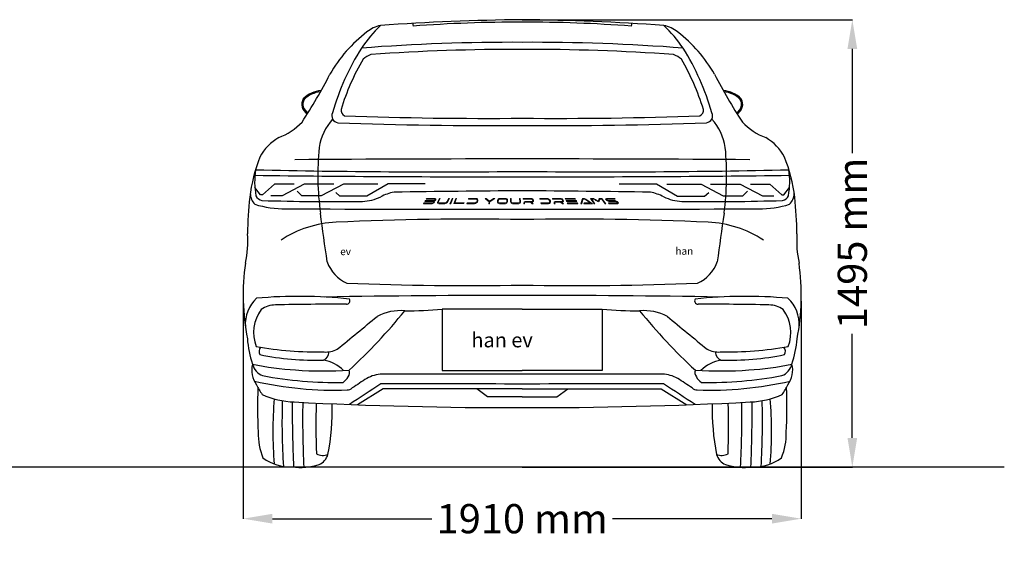
# Model space of a CAD drawing. Units: inches. Extents: x 2380 to 8555, y 4251 to 8401.
# Drawn here: x 5185 to 8555, y 4251 to 6107 of the extents above; entities that cross this region are included whole.
import ezdxf

# ---------------------------------------------------------------- set-up
doc = ezdxf.new("R2010")
doc.units = ezdxf.units.IN
doc.header["$MEASUREMENT"] = 0
doc.layers.add('Layer 1', color=7, linetype='Continuous')
doc.styles.get("Standard").update_dxf_attribs({"font": 'arial.ttf'})
doc.dimstyles.get("Standard").update_dxf_attribs({"dimtxt": 100, "dimasz": 100, "dimexe": 0.18, "dimexo": 0.0625, "dimgap": 30, "dimtad": 0, "dimdec": 4, "dimzin": 0, "dimdsep": 46, "dimtxsty": 'Standard', "dimcen": 0.09, "dimadec": 0, "dimazin": 0, "dimtfac": 1, "dimtdec": 4, "dimtofl": 0, "dimtmove": 0, "dimatfit": 3, "dimfxl": 0, "dimtolj": 1, "dimtzin": 0, "dimarcsym": 0})

# ---------------------------------------------------------------- blocks, each defined once
blk = doc.blocks.new('*D18')
at = {"color": 0, "lineweight": -2, "transparency": 16777216}
for p, q in [((6905.2, 6106.9), (8035, 6106.9)), ((8034.8, 6006.9), (8034.8, 5650.8)), ((8034.8, 4676.6), (8034.8, 5032.7)), ((6905.2, 4576.6), (8035, 4576.6))]:
    blk.add_line(p, q, dxfattribs=at)
at = {"color": 0, "transparency": 16777216}
for points in [[(8018.2, 6006.9), (8051.5, 6006.9), (8034.8, 6106.9)], [(8018.2, 4676.6), (8051.5, 4676.6), (8034.8, 4576.6)]]:
    blk.add_solid(points, dxfattribs=at)
at = {"layer": 'Defpoints', "color": 0, "transparency": 16777216}
for p in [(6905.1, 6106.9), (6905.1, 4576.6), (8034.8, 4576.6)]:
    blk.add_point(p, dxfattribs=at)
at = {"color": 0, "transparency": 16777216, "insert": (8034.8, 5341.7), "char_height": 100, "attachment_point": 5, "rotation": 90}
blk.add_mtext('\\A1;1495 mm', dxfattribs=at)
blk = doc.blocks.new('*D19')
at = {"color": 0, "lineweight": -2, "transparency": 16777216}
for p, q in [((5950.3, 5144.8), (5950.3, 4400.1)), ((7859.9, 5144.8), (7859.9, 4400.1)), ((6050.3, 4400.3), (6596.1, 4400.3)), ((7759.9, 4400.3), (7214.2, 4400.3))]:
    blk.add_line(p, q, dxfattribs=at)
at = {"color": 0, "transparency": 16777216}
for points in [[(6050.3, 4417), (6050.3, 4383.7), (5950.3, 4400.3)], [(7759.9, 4417), (7759.9, 4383.7), (7859.9, 4400.3)]]:
    blk.add_solid(points, dxfattribs=at)
at = {"layer": 'Defpoints', "color": 0, "transparency": 16777216}
for p in [(5950.3, 5144.9), (7859.9, 5144.9), (7859.9, 4400.3)]:
    blk.add_point(p, dxfattribs=at)
at = {"color": 0, "transparency": 16777216, "insert": (6905.1, 4400.3), "char_height": 100, "attachment_point": 5}
blk.add_mtext('\\A1;1910 mm', dxfattribs=at)

msp = doc.modelspace()

# ---------------------------------------------------------------- linework, layer by layer
for p, q in [((6009.6481, 5508.02013), (5990.23516, 5533.29822)), ((6057.21888, 5544.69879), (6016.32471, 5508.02013)), ((6124.40211, 5544.69879), (6057.21888, 5544.69879)), ((6159.03693, 5544.69879), (6083.09069, 5504.2689)), ((6260.85503, 5544.69879), (6159.03693, 5544.69879)), ((6292.98614, 5544.69879), (6217.0399, 5504.68571)), ((6410.66117, 5544.69879), (6292.98614, 5544.69879)), ((6445.97537, 5545.21561), (6373.28704, 5503.63334)), ((6573.51037, 5545.21561), (6445.97537, 5545.21561)), ((7236.73664, 5545.21561), (7364.27163, 5545.21561)), ((7364.27163, 5545.21561), (7436.95996, 5503.63334)), ((7399.58583, 5544.69879), (7517.26086, 5544.69879)), ((7517.26086, 5544.69879), (7593.2071, 5504.68571)), ((7549.39197, 5544.69879), (7651.21007, 5544.69879)), ((7651.21007, 5544.69879), (7727.15632, 5504.2689)), ((7685.84489, 5544.69879), (7753.02813, 5544.69879)), ((7753.02813, 5544.69879), (7793.92229, 5508.02013)), ((7800.5989, 5508.02013), (7820.01185, 5533.29822)), ((6016.32471, 5508.02013), (6009.6481, 5508.02013)), ((6083.09069, 5504.2689), (6044.28297, 5504.2689)), ((6150.69118, 5504.68571), (6134.417, 5520.52421)), ((6217.0399, 5504.68571), (6150.69118, 5504.68571)), ((6280.77464, 5503.63334), (6266.89777, 5515.51398)), ((6373.28704, 5503.63334), (6280.77464, 5503.63334)), ((7436.95996, 5503.63334), (7529.47236, 5503.63334)), ((7529.47236, 5503.63334), (7543.34924, 5515.51398)), ((7593.2071, 5504.68571), (7659.55582, 5504.68571)), ((7659.55582, 5504.68571), (7675.83, 5520.52421)), ((7727.15632, 5504.2689), (7765.96403, 5504.2689)), ((7793.92229, 5508.02013), (7800.5989, 5508.02013)), ((6429.29426, 4844.83025), (6341.34199, 4789.89941)), ((6905.1235, 4844.83025), (6429.29426, 4844.83025)), ((6786.61285, 4816.70546), (6749.54796, 4844.83025)), ((6905.1235, 4844.83025), (7380.95275, 4844.83025)), ((7023.63416, 4816.70546), (7060.69904, 4844.83025)), ((7380.95275, 4844.83025), (7468.90501, 4789.89941)), ((6905.1235, 4816.70546), (6786.61285, 4816.70546)), ((6905.1235, 4816.70546), (7023.63416, 4816.70546))]:
    msp.add_line(p, q)
for points in [[(6905.1235, 5116.79317), (6630.96558, 5116.79317), (6630.96558, 4906.64683), (6905.1235, 4906.64683)], [(6905.1235, 5116.79317), (7179.28142, 5116.79317), (7179.28142, 4906.64683), (6905.1235, 4906.64683)]]:
    msp.add_lwpolyline(points)
at = {"color": 5}
msp.add_lwpolyline([(2379.97281, 4577.16622), (8554.92979, 4577.16622)], dxfattribs=at)
for centre, radius, start, end in [((7007.21236, -2500.88487), 8608.34408, 90.67950324, 93.91133541), ((6803.03465, -2500.88487), 8608.34408, 86.08866459, 89.32049676), ((6815.56404, 5687.56869), 562.43372, 134.69096125, 145.05151087), ((6449.51409, 5966.59732), 124.36088, 103.7220397, 127.68676827), ((6554.12068, 6091.86701), 23.73874, 174.23992837, 197.26821375), ((6885.37673, 1452.79059), 4645.53138, 89.75645198, 94.36937422), ((6924.87027, 1452.79059), 4645.53138, 85.63062578, 90.24354802), ((7256.12633, 6091.86701), 23.73874, 342.73178625, 5.76007163), ((7360.73292, 5966.59732), 124.36088, 52.31323173, 76.2779603), ((6994.68297, 5687.56869), 562.43372, 34.94848913, 45.30903875), ((6672.99276, 5675.75641), 491.14545, 127.57585165, 150.16977113), ((7137.25424, 5675.75641), 491.14545, 29.83022887, 52.42414835), ((7075.80128, 5556.13446), 852.03602, 147.8326681, 164.18306262), ((6867.51536, -635.13243), 6664.65539, 89.676682612, 94.414261669), ((6867.51536, -635.13243), 6640.19252, 89.676682612, 94.146975419), ((6942.73164, -635.13243), 6664.65539, 85.585738331, 90.323317388), ((6942.73164, -635.13243), 6640.19252, 85.853024581, 90.323317388), ((6734.44573, 5556.13446), 852.03602, 15.81693738, 32.1673319), ((7075.80128, 5556.13446), 827.57315, 149.82231751, 162.84820645), ((6413.96084, 5910.35738), 81.7758, 109.00645242, 130.92810774), ((7396.28617, 5910.35738), 81.7758, 49.07189226, 70.99354758), ((6734.44573, 5556.13446), 827.57315, 17.15179355, 30.17768249), ((4697.24584, 6715.33644), 1741.82381, 326.61075501, 332.83384815), ((9113.00116, 6715.33644), 1741.82381, 207.16615185, 213.38924499), ((6222.41512, 5770.91273), 93.55291, 93.30800087, 135.44910531), ((7587.83188, 5770.91273), 93.55291, 44.55089469, 86.69199913), ((6187.59305, 5817.7553), 36.97574, 149.46012195, 241.52313833), ((6187.71023, 5817.74113), 33.08752, 150.37812522, 241.77726049), ((6222.41512, 5770.91273), 89.55586, 94.96107234, 135.12910925), ((7587.83188, 5770.91273), 89.55586, 44.87089075, 85.03892766), ((7622.53678, 5817.74113), 33.08752, 298.22273951, 29.62187478), ((7622.65395, 5817.7553), 36.97574, 298.47686167, 30.53987805), ((6306.64688, 5797.65888), 21.76156, 173.32266444, 243.15695649), ((7503.60013, 5797.65888), 21.76156, 296.84304351, 6.67733556), ((6392.11541, 5642.75318), 183.92913, 137.61484133, 171.63777819), ((6276.80219, 5777.77946), 23.31989, 152.99194656, 263.50720847), ((6781.17671, 19026.3091), 13256.9181, 267.906169071, 270.534713297), ((7029.07029, 19026.3091), 13256.9181, 269.465286703, 272.093830929), ((7533.44481, 5777.77946), 23.31989, 276.49279153, 27.00805344), ((7418.1316, 5642.75318), 183.92913, 8.36222181, 42.38515867), ((5992.30418, 5908.95626), 220.29738, 291.14704884, 316.30441877), ((6781.17671, 19026.3091), 13281.38097, 267.812224559, 270.534713297), ((7029.07029, 19026.3091), 13281.38097, 269.465286703, 272.187775441), ((7817.94283, 5908.95626), 220.29738, 223.69558123, 248.85295116), ((6153.84647, 5560.01814), 165.28888, 119.76921642, 152.24652725), ((7656.40053, 5560.01814), 165.28888, 27.75347275, 60.23078358), ((7178.05903, 5575.80407), 972.44189, 174.47077998, 187.7380214), ((6632.18798, 5575.80407), 972.44189, 352.2619786, 5.52922002), ((6532.26666, 5429.94845), 564.06496, 158.46626652, 172.91285832), ((7131.4899, -171373.66396), 177004.66735, 90.0732740173, 90.3252849895), ((6678.7571, -171373.66396), 177004.66735, 89.6747150105, 89.9267259827), ((7277.98035, 5429.94845), 564.06496, 7.08714168, 21.53373348), ((6253.22422, 5553.76996), 263.78465, 171.31475072, 190.71468977), ((6627.86546, 34018.15416), 28431.65202, 268.719426246, 270.558742333), ((7182.38155, 34018.15416), 28431.65202, 269.441257667, 271.280573754), ((7557.02278, 5553.76996), 263.78465, 349.28531023, 8.68524928), ((6811.60001, 73499.15218), 67929.46647, 269.3072219772, 270.0788833345), ((6998.64699, 73499.15218), 67929.46647, 269.9211166654, 270.6927780228), ((7209.98457, 5362.79572), 1245.00584, 173.69414215, 179.44225351), ((6030.87984, 5514.93574), 56.73099, 182.84651253, 223.82674942), ((6018.69811, 5514.92327), 26.68416, 202.46324208, 260.42617809), ((6352.43695, 5640.96937), 155.52878, 272.26825295, 296.09729972), ((6506.82401, 5329.1714), 192.40099, 102.14184476, 116.54044934), ((7984.63818, -118121.94411), 123648.53434, 90.5002276894, 90.7035534928), ((5825.60883, -118121.94411), 123648.53434, 89.2964465072, 89.4997723106), ((7303.42299, 5329.1714), 192.40099, 63.45955066, 77.85815524), ((7457.81005, 5640.96937), 155.52878, 243.90270028, 267.73174705), ((7791.5489, 5514.92327), 26.68416, 279.57382191, 337.53675792), ((7779.36717, 5514.93574), 56.73099, 316.17325058, 357.15348747), ((6600.26243, 5362.79572), 1245.00584, 0.55774649, 6.30585785), ((6095.59296, 5826.87807), 366.77065, 253.25994654, 270.12783177), ((6253.87243, 13105.67007), 7620.82715, 268.198221622, 270.78734315), ((6643.36653, 128525.59508), 123066.70218, 269.7453549067, 270.1218654678), ((7166.88048, 128525.59508), 123066.70218, 269.8781345322, 270.2546450933), ((7556.37457, 13105.67007), 7620.82715, 269.21265685, 271.801778378), ((7714.65405, 5826.87807), 366.77065, 269.87216823, 286.74005346), ((-23654.97971, 1213.05697), 30167.73776, 7.744505968, 8.063825687), ((37465.22671, 1213.05697), 30167.73776, 171.936174313, 172.255494032), ((6282.88203, 5044.67373), 369.51177, 92.19561566, 123.3698239), ((6728.01674, -4400.38705), 9825.04239, 88.967127159, 92.679381983), ((7082.23026, -4400.38705), 9825.04239, 87.320618017, 91.032872841), ((7527.36497, 5044.67373), 369.51177, 56.6301761, 87.80438434), ((5602.82183, 5350.72943), 363.02245, 347.89445286, 3.82004356), ((8207.42518, 5350.72943), 363.02245, 176.17995644, 192.10554714), ((6733.48384, 5165.10401), 783.40181, 171.96555604, 190.99722013), ((6356.75229, 5321.91103), 126.87626, 200.08588881, 245.91733532), ((7453.49471, 5321.91103), 126.87626, 294.08266468, 339.91411119), ((7076.76317, 5165.10401), 783.40181, 349.00277987, 8.03444396), ((6705.77176, 14433.46638), 9236.0881, 267.512919425, 271.236768253), ((7104.47524, 14433.46638), 9236.0881, 268.763231747, 272.487080575), ((6140.63858, 3559.10746), 1601.68027, 83.79284203, 95.1927628), ((6809.80004, -27197.8954), 32361.41141, 89.831229856, 91.027278338), ((7000.44697, -27197.8954), 32361.41141, 88.972721662, 90.168770144), ((7669.60843, 3559.10746), 1601.68027, 84.8072372, 96.20715797), ((6081.00448, 5064.68808), 123.67672, 133.62492445, 183.50563559), ((6059.96161, 5050.71024), 80.61958, 89.25503219, 126.67890072), ((6243.17588, -1892.32123), 7026.00618, 89.509762714, 91.485697085), ((6303.05544, 5145.63414), 12.20866, 271.10764419, 28.17054034), ((7507.19156, 5145.63414), 12.20866, 151.82945966, 268.89235581), ((7567.07112, -1892.32123), 7026.00618, 88.514302915, 90.490237286), ((7750.28539, 5050.71024), 80.61958, 53.32109928, 90.74496781), ((7729.24252, 5064.68808), 123.67672, 356.49436441, 46.37507555), ((6116.48886, 5037.07739), 130.72075, 143.20843556, 201.31105565), ((-17287.56408, 33782.05101), 37210.52769, 309.283015368, 309.554440018), ((5050.16184, 6283.63804), 1866.90608, 312.55221147, 321.11015513), ((6489.79022, 4937.49167), 174.57755, 85.56944032, 117.74683314), ((6512.92321, 6433.44831), 1321.93599, 269.58188422, 275.12305447), ((7297.32379, 6433.44831), 1321.93599, 264.87694553, 270.41811578), ((7320.45679, 4937.49167), 174.57755, 62.25316686, 94.43055968), ((8760.08516, 6283.63804), 1866.90608, 218.88984487, 227.44778853), ((31097.81108, 33782.05101), 37210.52769, 230.445559982, 230.716984632), ((7693.75815, 5037.07739), 130.72075, 338.68894435, 36.79156444), ((6335.41049, 5045.69568), 372.15634, 184.62902679, 198.23779435), ((6204.02699, 6130.83187), 1160.29953, 259.60682463, 271.14539234), ((7606.22001, 6130.83187), 1160.29953, 268.85460766, 280.39317537), ((7474.83652, 5045.69568), 372.15634, 341.76220565, 355.37097321), ((6026.60368, 4972.51159), 22.17731, 139.50104185, 209.60502866), ((6198.57421, 5893.25452), 951.12589, 258.39986375, 271.60561828), ((6210.19349, 4973.52347), 34.4711, 295.8518039, 355.62634245), ((6235.33064, 5045.50688), 75.18137, 263.80746759, 299.4857638), ((7574.91636, 5045.50688), 75.18137, 240.5142362, 276.19253241), ((7600.05351, 4973.52347), 34.4711, 184.37365755, 244.1481961), ((7611.67279, 5893.25452), 951.12589, 268.39438172, 281.60013625), ((7783.64332, 4972.51159), 22.17731, 330.39497134, 40.49895815), ((6065.82558, 4908.98406), 86.28418, 166.43281212, 216.21265548), ((6188.08224, 5893.10289), 985.67302, 257.92866723, 266.59700909), ((6039.40066, 4944.22852), 59.37831, 194.63588917, 247.11468995), ((6202.45129, 4814.24335), 130.26479, 45.53699009, 79.93170111), ((7607.79572, 4814.24335), 130.26479, 100.06829889, 134.46300991), ((7622.16476, 5893.10289), 985.67302, 273.40299091, 282.07133277), ((7770.84634, 4944.22852), 59.37831, 292.88531005, 345.36411083), ((7744.42142, 4908.98406), 86.28418, 323.78734452, 13.56718788), ((6273.15616, 6279.13804), 1413.15149, 259.52801444, 270.75654113), ((6226.70584, 6173.94116), 1268.49755, 265.60843715, 273.88623733), ((6266.40181, 4905.83786), 47.16096, 302.60620079, 334.98788992), ((6292.9567, 4899.95765), 21.43777, 319.01606068, 23.07653329), ((6433.54997, 4767.35639), 128.05196, 93.71159731, 118.18561923), ((6486.87693, -75743.38078), 80638.54408, 89.7028236192, 90.0437799931), ((7323.37007, -75743.38078), 80638.54408, 89.9562200069, 90.2971763808), ((7376.69703, 4767.35639), 128.05196, 61.81438077, 86.28840269), ((7517.2903, 4899.95765), 21.43777, 156.92346671, 220.98393932), ((7583.54117, 6173.94116), 1268.49755, 266.11376267, 274.39156285), ((7543.8452, 4905.83786), 47.16096, 205.01211008, 237.39379921), ((7537.09085, 6279.13804), 1413.15149, 269.24345887, 280.47198556), ((6260.32998, 6053.20771), 1213.2875, 257.05159744, 272.16532754), ((6217.03951, 4962.87789), 244.46612, 205.40234311, 214.2572794), ((21020.8033, -17722.27927), 26891.45879, 122.881658079, 123.15556944), ((10515.21991, -1427.5808), 7546.24626, 123.29174533, 123.742434413), ((6621.82692, -14099.17036), 18961.22953, 89.143921421, 90.606014443), ((7188.42008, -14099.17036), 18961.22953, 89.393985557, 90.856078579), ((-7210.5563, -17722.27927), 26891.45879, 56.84443056, 57.118341921), ((3295.02709, -1427.5808), 7546.24626, 56.257565587, 56.70825467), ((7549.91702, 6053.20771), 1213.2875, 267.83467246, 282.94840256), ((7593.20749, 4962.87789), 244.46612, 325.7427206, 334.59765689), ((7339.55958, 4779.10153), 1340.47326, 177.02524426, 183.55904767), ((6136.14744, 5094.27172), 295.03386, 245.75262784, 267.8306513), ((6306.32045, 4866.47381), 25.6877, 269.66832143, 312.20980574), ((7503.92656, 4866.47381), 25.6877, 227.79019426, 270.33167857), ((7674.09957, 5094.27172), 295.03386, 272.1693487, 294.24737216), ((6470.68742, 4779.10153), 1340.47326, 356.44095233, 2.97475574), ((7473.92832, 4698.31213), 1422.21429, 175.48390184, 184.4778587), ((8565.6746, 4730.59848), 2482.69199, 178.30875411, 183.50479288), ((10616.86251, 4782.04388), 4498.79538, 179.77398531, 182.6173632), ((6865.54233, 19121.92809), 14341.6119, 267.040081225, 270.158129862), ((9377.62948, 4742.08582), 3224.07064, 179.00671008, 182.95240396), ((8546.49931, 4716.46139), 2347.61521, 178.06435144, 182.30300999), ((5417.31672, 4777.15846), 837.8843, 349.19671428, 1.10494324), ((6944.70468, 19121.92809), 14341.6119, 269.841870138, 272.959918775), ((8392.93028, 4777.15846), 837.8843, 178.89505676, 190.80328572), ((5263.74769, 4716.46139), 2347.61521, 357.69699001, 1.93564856), ((4432.61752, 4742.08582), 3224.07064, 357.04759604, 0.99328992), ((3193.38449, 4782.04388), 4498.79538, 357.3826368, 0.22601469), ((5244.5724, 4730.59848), 2482.69199, 356.49520712, 1.69124589), ((6336.31868, 4698.31213), 1422.21429, 355.5221413, 4.51609816), ((6207.37601, 4689.26744), 205.81093, 178.15637054, 203.03485853), ((7602.87099, 4689.26744), 205.81093, 336.96514147, 1.84362946), ((6222.85052, 4665.94887), 49.06832, 243.27008386, 290.89466626), ((6187.12043, 4635.90205), 55.52424, 294.1395585, 343.47319091), ((7587.39649, 4665.94887), 49.06832, 249.10533374, 296.72991614), ((7623.12658, 4635.90205), 55.52424, 196.52680909, 245.8604415), ((6110.94374, 4729.18284), 152.15373, 232.33682482, 272.43252567), ((6144.06696, 4805.16149), 229.54931, 263.32922762, 286.64718158), ((7666.18004, 4805.16149), 229.54931, 253.35281842, 276.67077238), ((7699.30327, 4729.18284), 152.15373, 267.56747433, 307.66317518)]:
    msp.add_arc(centre, radius, start, end)
at = {"layer": 'Layer 1', "lineweight": 0}
for points in [[(6660.35785, 5477.68928), (6657.75516, 5477.68928), (6665.6748, 5495.93605), (6668.17438, 5495.93605), (6660.35785, 5477.68928), (6660.35785, 5477.68928)], [(6706.59505, 5480.41208), (6705.70856, 5477.71598), (6670.78071, 5477.71598), (6678.16798, 5495.93605), (6680.66638, 5495.93605), (6674.46037, 5480.41208), (6706.59505, 5480.41208), (6706.59505, 5480.41208)], [(6777.75685, 5495.93605), (6781.90467, 5495.93605), (6791.61931, 5487.53128), (6789.76003, 5485.44521), (6777.75685, 5495.93605), (6777.75685, 5495.93605)], [(7052.46498, 5495.93605), (7086.04774, 5495.93605), (7087.37219, 5493.4231), (7053.59779, 5493.4231), (7052.46498, 5495.93605), (7052.46498, 5495.93605)], [(7055.91181, 5488.28322), (7090.08164, 5488.28322), (7091.45324, 5485.68174), (7057.0846, 5485.68174), (7055.91181, 5488.28322), (7055.91181, 5488.28322)], [(7060.68303, 5477.68928), (7059.46903, 5480.38537), (7094.24521, 5480.38537), (7095.66658, 5477.68928), (7060.68303, 5477.68928), (7060.68303, 5477.68928)]]:
    msp.add_lwpolyline(points, dxfattribs=at)
for points, knots in [([(6609.28266, 5490.85558), (6608.42514, 5489.31529), (6607.028, 5487.94606), (6605.39554, 5486.98551), (6605.968, 5486.04679), (6605.81879, 5484.63144), (6604.93835, 5483.04874), (6603.3217, 5480.14406), (6599.66503, 5477.68928), (6596.74946, 5477.68928), (6596.74946, 5477.68928), (6566.97248, 5477.68928), (6566.97248, 5477.68928), (6566.97248, 5477.68928), (6568.68008, 5480.38537), (6568.68008, 5480.38537), (6568.68008, 5480.38537), (6598.27999, 5480.38537), (6598.27999, 5480.38537), (6599.72933, 5480.38537), (6601.5291, 5481.56062), (6602.36594, 5483.04874), (6603.19673, 5484.52713), (6602.72013, 5485.68174), (6601.28897, 5485.68174), (6601.28897, 5485.68174), (6572.03355, 5485.68174), (6572.03355, 5485.68174), (6572.03355, 5485.68174), (6573.68175, 5488.28322), (6573.68175, 5488.28322), (6573.68175, 5488.28322), (6602.76622, 5488.28322), (6602.76622, 5488.28322), (6604.19007, 5488.28322), (6605.9474, 5489.4184), (6606.75509, 5490.85558), (6607.54347, 5492.25762), (6607.05349, 5493.39763), (6605.67085, 5493.39763), (6605.67085, 5493.39763), (6576.92112, 5493.39763), (6576.92112, 5493.39763), (6576.92112, 5493.39763), (6578.52808, 5495.93605), (6578.52808, 5495.93605), (6578.52808, 5495.93605), (6607.1129, 5495.93605), (6607.1129, 5495.93605), (6609.91089, 5495.93605), (6610.85201, 5493.67539), (6609.28266, 5490.85558), (6609.28266, 5490.85558), (6609.28266, 5490.85558), (6609.28266, 5490.85558)], [0, 0, 0, 0, 1, 1, 1, 2, 2, 2, 3, 3, 3, 4, 4, 4, 5, 5, 5, 6, 6, 6, 7, 7, 7, 8, 8, 8, 9, 9, 9, 10, 10, 10, 11, 11, 11, 12, 12, 12, 13, 13, 13, 14, 14, 14, 15, 15, 15, 16, 16, 16, 17, 17, 17, 18, 18, 18, 18]), ([(6650.68681, 5485.00015), (6648.85916, 5481.00029), (6644.14498, 5477.68928), (6640.2154, 5477.68928), (6640.2154, 5477.68928), (6619.49577, 5477.68928), (6619.49577, 5477.68928), (6615.56505, 5477.68928), (6614.1315, 5481.00029), (6616.26601, 5485.00015), (6616.26601, 5485.00015), (6622.10209, 5495.93605), (6622.10209, 5495.93605), (6622.10209, 5495.93605), (6624.60044, 5495.93605), (6624.60044, 5495.93605), (6624.60044, 5495.93605), (6618.82623, 5485.00015), (6618.82623, 5485.00015), (6617.48855, 5482.46537), (6618.40785, 5480.38537), (6620.89165, 5480.38537), (6620.89165, 5480.38537), (6641.4889, 5480.38537), (6641.4889, 5480.38537), (6643.97268, 5480.38537), (6646.95379, 5482.46537), (6648.12535, 5485.00015), (6648.12535, 5485.00015), (6653.18527, 5495.93605), (6653.18527, 5495.93605), (6653.18527, 5495.93605), (6655.68362, 5495.93605), (6655.68362, 5495.93605), (6655.68362, 5495.93605), (6650.68681, 5485.00015), (6650.68681, 5485.00015), (6650.68681, 5485.00015), (6650.68681, 5485.00015), (6650.68681, 5485.00015)], [0, 0, 0, 0, 1, 1, 1, 2, 2, 2, 3, 3, 3, 4, 4, 4, 5, 5, 5, 6, 6, 6, 7, 7, 7, 8, 8, 8, 9, 9, 9, 10, 10, 10, 11, 11, 11, 12, 12, 12, 13, 13, 13, 13]), ([(6753.22169, 5486.98551), (6752.05857, 5481.90746), (6747.00484, 5477.68928), (6741.98131, 5477.68928), (6741.98131, 5477.68928), (6716.10841, 5477.68928), (6716.10841, 5477.68928), (6716.10841, 5477.68928), (6716.9331, 5480.38537), (6716.9331, 5480.38537), (6716.9331, 5480.38537), (6742.65324, 5480.38537), (6742.65324, 5480.38537), (6746.24926, 5480.38537), (6749.81612, 5483.33983), (6750.67233, 5486.98551), (6751.50917, 5490.54752), (6749.39526, 5493.4231), (6745.90111, 5493.4231), (6745.90111, 5493.4231), (6720.922, 5493.4231), (6720.922, 5493.4231), (6720.922, 5493.4231), (6721.69097, 5495.93605), (6721.69097, 5495.93605), (6721.69097, 5495.93605), (6746.52818, 5495.93605), (6746.52818, 5495.93605), (6751.35031, 5495.93605), (6754.37144, 5492.00293), (6753.22169, 5486.98551), (6753.22169, 5486.98551), (6753.22169, 5486.98551), (6753.22169, 5486.98551)], [0, 0, 0, 0, 1, 1, 1, 2, 2, 2, 3, 3, 3, 4, 4, 4, 5, 5, 5, 6, 6, 6, 7, 7, 7, 8, 8, 8, 9, 9, 9, 10, 10, 10, 11, 11, 11, 11]), ([(6797.27836, 5486.20447), (6795.24565, 5484.76368), (6793.86669, 5482.54543), (6793.53434, 5480.11617), (6793.53434, 5480.11617), (6793.20204, 5477.68928), (6793.20204, 5477.68928), (6793.20204, 5477.68928), (6790.59935, 5477.68928), (6790.59935, 5477.68928), (6790.59935, 5477.68928), (6790.94498, 5480.11617), (6790.94498, 5480.11617), (6791.40465, 5483.33983), (6793.29423, 5486.3864), (6796.02427, 5488.28322), (6796.02427, 5488.28322), (6806.99171, 5495.93605), (6806.99171, 5495.93605), (6806.99171, 5495.93605), (6811.16385, 5495.93605), (6811.16385, 5495.93605), (6811.16385, 5495.93605), (6797.27836, 5486.20447), (6797.27836, 5486.20447), (6797.27836, 5486.20447), (6797.27836, 5486.20447), (6797.27836, 5486.20447)], [0, 0, 0, 0, 1, 1, 1, 2, 2, 2, 3, 3, 3, 4, 4, 4, 5, 5, 5, 6, 6, 6, 7, 7, 7, 8, 8, 8, 9, 9, 9, 9]), ([(6854.71955, 5485.00015), (6854.71229, 5481.00029), (6851.50434, 5477.68928), (6847.57488, 5477.68928), (6847.57488, 5477.68928), (6826.85515, 5477.68928), (6826.85515, 5477.68928), (6822.92438, 5477.68928), (6819.98334, 5481.00029), (6820.29748, 5485.00015), (6820.29748, 5485.00015), (6820.60794, 5488.95513), (6820.60794, 5488.95513), (6820.91361, 5492.84094), (6824.22946, 5495.93605), (6828.00248, 5495.93605), (6828.00248, 5495.93605), (6847.89139, 5495.93605), (6847.89139, 5495.93605), (6851.66448, 5495.93605), (6854.73289, 5492.84094), (6854.7256, 5488.95513), (6854.7256, 5488.95513), (6854.71955, 5485.00015), (6854.71955, 5485.00015), (6854.71955, 5485.00015), (6854.71955, 5485.00015), (6854.71955, 5485.00015)], [0, 0, 0, 0, 1, 1, 1, 2, 2, 2, 3, 3, 3, 4, 4, 4, 5, 5, 5, 6, 6, 6, 7, 7, 7, 8, 8, 8, 9, 9, 9, 9]), ([(6847.84777, 5493.4231), (6847.84777, 5493.4231), (6827.84483, 5493.4231), (6827.84483, 5493.4231), (6825.43254, 5493.4231), (6823.32592, 5491.41712), (6823.14636, 5488.95513), (6823.14636, 5488.95513), (6822.85897, 5485.00015), (6822.85897, 5485.00015), (6822.67459, 5482.46537), (6824.54105, 5480.38537), (6827.02496, 5480.38537), (6827.02496, 5480.38537), (6847.62095, 5480.38537), (6847.62095, 5480.38537), (6850.1048, 5480.38537), (6852.1387, 5482.46537), (6852.15806, 5485.00015), (6852.15806, 5485.00015), (6852.18719, 5488.95513), (6852.18719, 5488.95513), (6852.20539, 5491.41712), (6850.26008, 5493.4231), (6847.84777, 5493.4231), (6847.84777, 5493.4231), (6847.84777, 5493.4231), (6847.84777, 5493.4231)], [0, 0, 0, 0, 1, 1, 1, 2, 2, 2, 3, 3, 3, 4, 4, 4, 5, 5, 5, 6, 6, 6, 7, 7, 7, 8, 8, 8, 9, 9, 9, 9]), ([(6892.9656, 5477.68928), (6892.9656, 5477.68928), (6872.24706, 5477.68928), (6872.24706, 5477.68928), (6868.31642, 5477.68928), (6865.04545, 5481.00029), (6864.96055, 5485.00015), (6864.96055, 5485.00015), (6864.73007, 5495.93605), (6864.73007, 5495.93605), (6864.73007, 5495.93605), (6867.22852, 5495.93605), (6867.22852, 5495.93605), (6867.22852, 5495.93605), (6867.52204, 5485.00015), (6867.52204, 5485.00015), (6867.58989, 5482.46537), (6869.66381, 5480.38537), (6872.14768, 5480.38537), (6872.14768, 5480.38537), (6892.7436, 5480.38537), (6892.7436, 5480.38537), (6895.22871, 5480.38537), (6897.05523, 5482.46537), (6896.8211, 5485.00015), (6896.8211, 5485.00015), (6895.81327, 5495.93605), (6895.81327, 5495.93605), (6895.81327, 5495.93605), (6898.31167, 5495.93605), (6898.31167, 5495.93605), (6898.31167, 5495.93605), (6899.38254, 5485.00015), (6899.38254, 5485.00015), (6899.77311, 5481.00029), (6896.89635, 5477.68928), (6892.9656, 5477.68928), (6892.9656, 5477.68928), (6892.9656, 5477.68928), (6892.9656, 5477.68928)], [0, 0, 0, 0, 1, 1, 1, 2, 2, 2, 3, 3, 3, 4, 4, 4, 5, 5, 5, 6, 6, 6, 7, 7, 7, 8, 8, 8, 9, 9, 9, 10, 10, 10, 11, 11, 11, 12, 12, 12, 13, 13, 13, 13]), ([(6938.37685, 5482.67761), (6938.37685, 5482.67761), (6936.6778, 5482.67761), (6936.6778, 5482.67761), (6936.6778, 5482.67761), (6942.59997, 5477.68928), (6942.59997, 5477.68928), (6942.59997, 5477.68928), (6938.85232, 5477.68928), (6938.85232, 5477.68928), (6938.85232, 5477.68928), (6932.97014, 5482.67761), (6932.97014, 5482.67761), (6932.97014, 5482.67761), (6915.97993, 5482.67761), (6915.97993, 5482.67761), (6914.02368, 5482.67761), (6912.6811, 5481.08038), (6912.93818, 5479.04159), (6912.93818, 5479.04159), (6913.10924, 5477.68928), (6913.10924, 5477.68928), (6913.10924, 5477.68928), (6910.50653, 5477.68928), (6910.50653, 5477.68928), (6910.50653, 5477.68928), (6910.34275, 5479.04159), (6910.34275, 5479.04159), (6909.92066, 5482.54543), (6912.27354, 5485.31427), (6915.6258, 5485.31427), (6915.6258, 5485.31427), (6937.89185, 5485.31427), (6937.89185, 5485.31427), (6940.06758, 5485.31427), (6941.54728, 5487.19407), (6941.12275, 5489.39298), (6940.69334, 5491.62089), (6938.53702, 5493.4231), (6936.40004, 5493.4231), (6936.40004, 5493.4231), (6908.60721, 5493.4231), (6908.60721, 5493.4231), (6908.60721, 5493.4231), (6908.30282, 5495.93605), (6908.30282, 5495.93605), (6908.30282, 5495.93605), (6935.93796, 5495.93605), (6935.93796, 5495.93605), (6939.48661, 5495.93605), (6942.9444, 5492.99256), (6943.65874, 5489.39298), (6944.39122, 5485.70718), (6942.03231, 5482.67761), (6938.37685, 5482.67761), (6938.37685, 5482.67761), (6938.37685, 5482.67761), (6938.37685, 5482.67761)], [0, 0, 0, 0, 1, 1, 1, 2, 2, 2, 3, 3, 3, 4, 4, 4, 5, 5, 5, 6, 6, 6, 7, 7, 7, 8, 8, 8, 9, 9, 9, 10, 10, 10, 11, 11, 11, 12, 12, 12, 13, 13, 13, 14, 14, 14, 15, 15, 15, 16, 16, 16, 17, 17, 17, 18, 18, 18, 19, 19, 19, 19]), ([(6995.2784, 5477.68928), (6995.2784, 5477.68928), (6969.40548, 5477.68928), (6969.40548, 5477.68928), (6969.40548, 5477.68928), (6968.73241, 5480.38537), (6968.73241, 5480.38537), (6968.73241, 5480.38537), (6994.45136, 5480.38537), (6994.45136, 5480.38537), (6998.04852, 5480.38537), (6999.972, 5483.33983), (6998.80047, 5486.98551), (6997.65677, 5490.54752), (6993.94437, 5493.4231), (6990.4514, 5493.4231), (6990.4514, 5493.4231), (6965.47244, 5493.4231), (6965.47244, 5493.4231), (6965.47244, 5493.4231), (6964.84416, 5495.93605), (6964.84416, 5495.93605), (6964.84416, 5495.93605), (6989.68014, 5495.93605), (6989.68014, 5495.93605), (6994.50225, 5495.93605), (6999.71132, 5492.00293), (7001.35101, 5486.98551), (7003.01012, 5481.90746), (7000.30193, 5477.68928), (6995.2784, 5477.68928), (6995.2784, 5477.68928), (6995.2784, 5477.68928), (6995.2784, 5477.68928)], [0, 0, 0, 0, 1, 1, 1, 2, 2, 2, 3, 3, 3, 4, 4, 4, 5, 5, 5, 6, 6, 6, 7, 7, 7, 8, 8, 8, 9, 9, 9, 10, 10, 10, 11, 11, 11, 11]), ([(7041.52659, 5482.67761), (7041.52659, 5482.67761), (7039.82749, 5482.67761), (7039.82749, 5482.67761), (7039.82749, 5482.67761), (7046.89089, 5477.68928), (7046.89089, 5477.68928), (7046.89089, 5477.68928), (7043.14339, 5477.68928), (7043.14339, 5477.68928), (7043.14339, 5477.68928), (7036.11988, 5482.67761), (7036.11988, 5482.67761), (7036.11988, 5482.67761), (7019.12849, 5482.67761), (7019.12849, 5482.67761), (7017.17218, 5482.67761), (7016.19577, 5481.08038), (7016.91987, 5479.04159), (7016.91987, 5479.04159), (7017.40018, 5477.68928), (7017.40018, 5477.68928), (7017.40018, 5477.68928), (7014.79744, 5477.68928), (7014.79744, 5477.68928), (7014.79744, 5477.68928), (7014.32449, 5479.04159), (7014.32449, 5479.04159), (7013.09955, 5482.54543), (7014.81807, 5485.31427), (7018.17154, 5485.31427), (7018.17154, 5485.31427), (7040.43756, 5485.31427), (7040.43756, 5485.31427), (7042.61335, 5485.31427), (7043.66249, 5487.19407), (7042.73459, 5489.39298), (7041.7959, 5491.62089), (7039.22593, 5493.4231), (7037.09024, 5493.4231), (7037.09024, 5493.4231), (7009.29617, 5493.4231), (7009.29617, 5493.4231), (7009.29617, 5493.4231), (7008.41684, 5495.93605), (7008.41684, 5495.93605), (7008.41684, 5495.93605), (7036.05205, 5495.93605), (7036.05205, 5495.93605), (7039.60074, 5495.93605), (7043.73158, 5492.99256), (7045.27056, 5489.39298), (7046.84732, 5485.70718), (7045.182, 5482.67761), (7041.52659, 5482.67761), (7041.52659, 5482.67761), (7041.52659, 5482.67761), (7041.52659, 5482.67761)], [0, 0, 0, 0, 1, 1, 1, 2, 2, 2, 3, 3, 3, 4, 4, 4, 5, 5, 5, 6, 6, 6, 7, 7, 7, 8, 8, 8, 9, 9, 9, 10, 10, 10, 11, 11, 11, 12, 12, 12, 13, 13, 13, 14, 14, 14, 15, 15, 15, 16, 16, 16, 17, 17, 17, 18, 18, 18, 19, 19, 19, 19]), ([(7115.86237, 5477.68928), (7115.86237, 5477.68928), (7116.62399, 5480.38537), (7116.62399, 5480.38537), (7116.62399, 5480.38537), (7137.73785, 5480.38537), (7137.73785, 5480.38537), (7137.73785, 5480.38537), (7121.66326, 5491.51901), (7121.66326, 5491.51901), (7119.81977, 5492.73907), (7117.87683, 5493.4231), (7116.24318, 5493.4231), (7114.55976, 5493.4231), (7113.47805, 5492.73907), (7113.0814, 5491.51901), (7113.0814, 5491.51901), (7109.48419, 5477.68928), (7109.48419, 5477.68928), (7109.48419, 5477.68928), (7106.07494, 5477.68928), (7106.07494, 5477.68928), (7106.07494, 5477.68928), (7110.20335, 5493.22062), (7110.20335, 5493.22062), (7110.81463, 5494.93429), (7112.43002, 5495.93605), (7114.75388, 5495.93605), (7117.07758, 5495.93605), (7119.88044, 5494.93429), (7122.52312, 5493.22062), (7122.52312, 5493.22062), (7122.5789, 5493.16963), (7122.5789, 5493.16963), (7122.5789, 5493.16963), (7145.06571, 5477.68928), (7145.06571, 5477.68928), (7145.06571, 5477.68928), (7115.86237, 5477.68928), (7115.86237, 5477.68928), (7115.86237, 5477.68928), (7115.86237, 5477.68928), (7115.86237, 5477.68928)], [0, 0, 0, 0, 1, 1, 1, 2, 2, 2, 3, 3, 3, 4, 4, 4, 5, 5, 5, 6, 6, 6, 7, 7, 7, 8, 8, 8, 9, 9, 9, 10, 10, 10, 11, 11, 11, 12, 12, 12, 13, 13, 13, 14, 14, 14, 14]), ([(7188.94885, 5477.68928), (7188.94885, 5477.68928), (7177.43205, 5493.4231), (7177.43205, 5493.4231), (7177.43205, 5493.4231), (7173.58732, 5493.4231), (7173.58732, 5493.4231), (7172.15505, 5493.4231), (7171.13996, 5492.84094), (7170.91432, 5491.74825), (7170.91432, 5491.74825), (7169.62029, 5487.06438), (7169.62029, 5487.06438), (7168.62098, 5483.44531), (7166.01824, 5483.41863), (7159.95903, 5487.06438), (7157.88875, 5488.30869), (7155.97612, 5489.44389), (7154.53286, 5490.34256), (7154.53286, 5490.34256), (7152.19705, 5491.74825), (7152.19705, 5491.74825), (7150.45543, 5492.84094), (7148.65919, 5493.4231), (7147.17599, 5493.4231), (7147.17599, 5493.4231), (7143.35683, 5493.4231), (7143.35683, 5493.4231), (7143.35683, 5493.4231), (7153.65357, 5477.68928), (7153.65357, 5477.68928), (7153.65357, 5477.68928), (7151.05093, 5477.68928), (7151.05093, 5477.68928), (7151.05093, 5477.68928), (7139.21258, 5495.93605), (7139.21258, 5495.93605), (7139.21258, 5495.93605), (7145.50952, 5495.93605), (7145.50952, 5495.93605), (7147.63321, 5495.93605), (7150.27231, 5495.05919), (7152.81187, 5493.52379), (7152.81187, 5493.52379), (7155.3613, 5492.02835), (7155.3613, 5492.02835), (7155.3613, 5492.02835), (7160.89894, 5488.77441), (7160.89894, 5488.77441), (7164.87822, 5486.43852), (7165.58523, 5486.41303), (7166.33359, 5488.77441), (7166.33359, 5488.77441), (7167.36084, 5492.02835), (7167.36084, 5492.02835), (7167.36084, 5492.02835), (7167.83621, 5493.52379), (7167.83621, 5493.52379), (7168.24748, 5495.05919), (7169.67118, 5495.93605), (7171.77066, 5495.93605), (7171.77066, 5495.93605), (7178.0918, 5495.93605), (7178.0918, 5495.93605), (7178.0918, 5495.93605), (7191.55149, 5477.68928), (7191.55149, 5477.68928), (7191.55149, 5477.68928), (7188.94885, 5477.68928), (7188.94885, 5477.68928), (7188.94885, 5477.68928), (7188.94885, 5477.68928), (7188.94885, 5477.68928)], [0, 0, 0, 0, 1, 1, 1, 2, 2, 2, 3, 3, 3, 4, 4, 4, 5, 5, 5, 6, 6, 6, 7, 7, 7, 8, 8, 8, 9, 9, 9, 10, 10, 10, 11, 11, 11, 12, 12, 12, 13, 13, 13, 14, 14, 14, 15, 15, 15, 16, 16, 16, 17, 17, 17, 18, 18, 18, 19, 19, 19, 20, 20, 20, 21, 21, 21, 22, 22, 22, 23, 23, 23, 24, 24, 24, 24]), ([(7231.7369, 5477.68928), (7231.7369, 5477.68928), (7201.9599, 5477.68928), (7201.9599, 5477.68928), (7201.9599, 5477.68928), (7199.91029, 5480.38537), (7199.91029, 5480.38537), (7199.91029, 5480.38537), (7229.51023, 5480.38537), (7229.51023, 5480.38537), (7230.9595, 5480.38537), (7231.12083, 5481.56062), (7229.88252, 5483.04874), (7228.65395, 5484.52713), (7226.56909, 5485.68174), (7225.13677, 5485.68174), (7225.13677, 5485.68174), (7200.997, 5485.68174), (7200.997, 5485.68174), (7198.20872, 5485.68174), (7194.08025, 5488.0504), (7191.94698, 5490.85558), (7189.80271, 5493.67539), (7190.35696, 5495.93605), (7193.08094, 5495.93605), (7193.08094, 5495.93605), (7220.59113, 5495.93605), (7220.59113, 5495.93605), (7220.59113, 5495.93605), (7222.70988, 5493.39763), (7222.70988, 5493.39763), (7222.70988, 5493.39763), (7195.03957, 5493.39763), (7195.03957, 5493.39763), (7193.65824, 5493.39763), (7193.40114, 5492.25762), (7194.47443, 5490.85558), (7195.57566, 5489.4184), (7197.5647, 5488.28322), (7198.98734, 5488.28322), (7198.98734, 5488.28322), (7222.98771, 5488.28322), (7222.98771, 5488.28322), (7225.83535, 5488.28322), (7229.98802, 5485.99462), (7232.45485, 5483.04874), (7234.88779, 5480.14406), (7234.65253, 5477.68928), (7231.7369, 5477.68928), (7231.7369, 5477.68928), (7231.7369, 5477.68928), (7231.7369, 5477.68928)], [0, 0, 0, 0, 1, 1, 1, 2, 2, 2, 3, 3, 3, 4, 4, 4, 5, 5, 5, 6, 6, 6, 7, 7, 7, 8, 8, 8, 9, 9, 9, 10, 10, 10, 11, 11, 11, 12, 12, 12, 13, 13, 13, 14, 14, 14, 15, 15, 15, 16, 16, 16, 17, 17, 17, 17])]:
    msp.add_open_spline(points, degree=3, knots=knots, dxfattribs=at)

# ---------------------------------------------------------------- texts
at = {"attachment_point": 1}
for s, insert, char_height in [('{\\fBankGothic Md BT|b0|i0|c0|p34;han}', (7429.60392, 5328.04216), 25), ('{\\fBankGothic Md BT|b0|i0|c0|p34;ev}', (6282.30607, 5326.66386), 25), ('{\\fBankGothic Md BT|b0|i0|c0|p34;han ev}', (6731.18631, 5036.38392), 50)]:
    msp.add_mtext_dynamic_manual_height_columns(s, width=1913.4816785, gutter_width=1, heights=[0], dxfattribs=dict(at, insert=insert, char_height=char_height))

# ---------------------------------------------------------------- dimensions: what is measured, and where the dimension line sits
at = {"color": 7, "true_color": 0xffffff}
dim = msp.add_linear_dim(base=(8034.82154, 4576.60315), p1=(6905.1235, 6106.85384), p2=(6905.1235, 4576.60315), angle=90, text='1495 mm', dimstyle='Standard', dxfattribs=at)
dim.commit()
dim.dimension.update_dxf_attribs({"geometry": '*D18', "text_midpoint": (8034.82154, 5341.7285)})
dim = msp.add_linear_dim(base=(7859.90314, 4400.31947), p1=(5950.34386, 5144.85134), p2=(7859.90314, 5144.85134), text='1910 mm', dimstyle='Standard', dxfattribs=at)
dim.commit()
dim.dimension.update_dxf_attribs({"geometry": '*D19', "text_midpoint": (6905.1235, 4400.31947)})

doc.saveas('drawing.dxf')
